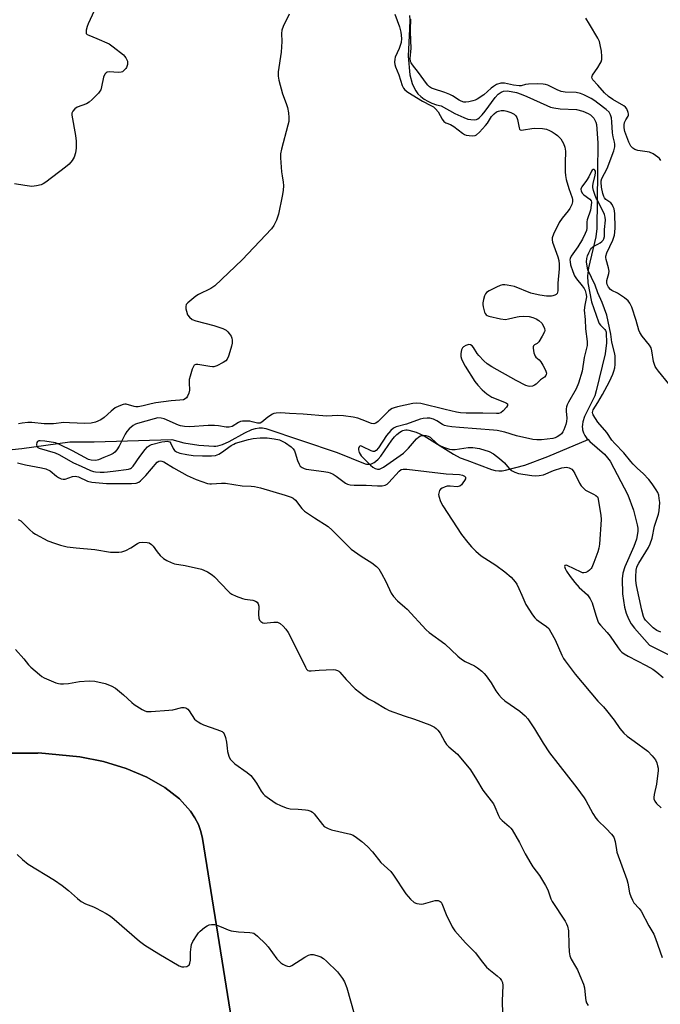
# Model space of a CAD drawing. Units: inches. Extents: x 1195768 to 1201768, y 525457 to 529457.
# Drawn here: x 1199790 to 1200023, y 527416 to 527773 of the extents above; entities that cross this region are included whole.
import ezdxf

# ---------------------------------------------------------------- set-up
doc = ezdxf.new("R2010")
doc.units = ezdxf.units.IN
doc.header["$MEASUREMENT"] = 0
for name, color, linetype in [('HYDRO-Single Line Stream', 4, 'Continuous'), ('NTRL-Farm Land', 3, 'Continuous'), ('NTRL-Trees', 3, 'Continuous'), ('Undefined', 1, 'Continuous')]:
    doc.layers.add(name, color=color, linetype=linetype)

msp = doc.modelspace()

# ---------------------------------------------------------------- linework, layer by layer
at = {"layer": 'HYDRO-Single Line Stream'}
for points in [[(1199931.7, 527774.71), (1199931.8, 527773.09), (1199931.75, 527769.85), (1199931.19, 527759.9), (1199931.85, 527753.23), (1199932.69, 527750.04), (1199933.28, 527748.66), (1199933.98, 527747.39), (1199934.8, 527746.29), (1199935.81, 527745.28), (1199937.01, 527744.37), (1199938.36, 527743.57), (1199939.87, 527742.89), (1199941.49, 527742.35), (1199943.17, 527741.97), (1199948.15, 527739.17), (1199951.41, 527737.65), (1199952.89, 527737.16), (1199953.98, 527736.92), (1199955.2, 527736.85), (1199956.05, 527737.01), (1199956.54, 527737.24), (1199957.05, 527737.6), (1199958.1, 527738.65), (1199959.19, 527740.02), (1199962.83, 527744.98), (1199963.92, 527746.16), (1199964.98, 527746.94), (1199965.86, 527747.24), (1199967.15, 527747.35), (1199968.61, 527747.19), (1199970.53, 527746.71), (1199972.23, 527746.13), (1199974.33, 527745.28), (1199981.58, 527742.01), (1199982.9, 527741.5), (1199984.02, 527741.18), (1199986.4, 527740.9), (1199992.25, 527740.63), (1199994.63, 527740.02), (1199996.58, 527739.17), (1199997.37, 527738.65), (1199998.03, 527738.08), (1199998.58, 527737.44), (1199999.01, 527736.75), (1199999.32, 527736), (1199999.5, 527735.18), (1200000.04, 527728.48), (1199999.96, 527717.83), (1199999.63, 527697.42), (1199999.33, 527694.48), (1199996.65, 527683.24), (1199996.31, 527680.35), (1199996.38, 527677.75), (1199997.7, 527670.9), (1200000.22, 527663.58), (1200000.37, 527663.27), (1200000.57, 527662.97), (1200000.99, 527662.46), (1200002.12, 527661.34), (1200002.57, 527660.81), (1200002.77, 527660.51), (1200002.92, 527660.21), (1200003.03, 527659.91), (1200003.08, 527659.6), (1200003.16, 527656), (1200002.7, 527652), (1199999.45, 527638.55), (1199998.9, 527636.73), (1199995.19, 527629.31), (1199994.58, 527627.34), (1199994.44, 527626.41), (1199994.4, 527625.51), (1199994.43, 527624.98), (1199994.52, 527624.44), (1199994.83, 527623.41), (1199995.35, 527622.38), (1199996.08, 527621.36), (1199996.51, 527620.9)], [(1199785.32, 527617.02), (1199791.18, 527617.66), (1199808.49, 527620.04), (1199817.36, 527620.11), (1199845.55, 527620.96), (1199849.91, 527619.78), (1199855.31, 527618.86), (1199860.73, 527618.54), (1199861.49, 527618.57), (1199862.27, 527618.67), (1199863.89, 527619.09), (1199866.38, 527620.17), (1199872.02, 527623.38), (1199874.52, 527624.54), (1199875.91, 527624.95), (1199877.22, 527625.15), (1199878.47, 527625.12), (1199879.07, 527625.03), (1199879.67, 527624.88), (1199905.54, 527616.18), (1199915.65, 527612.13), (1199916.12, 527612), (1199916.59, 527611.94), (1199917.06, 527611.95), (1199917.52, 527612.01), (1199917.99, 527612.15), (1199918.45, 527612.34), (1199918.91, 527612.61), (1199919.38, 527612.93), (1199920.33, 527613.8), (1199921.34, 527614.96), (1199925.34, 527620.65), (1199926.3, 527621.86), (1199927.18, 527622.8), (1199928.25, 527623.66), (1199928.78, 527623.96), (1199929.31, 527624.2), (1199929.83, 527624.35), (1199930.37, 527624.43), (1199930.9, 527624.43), (1199931.44, 527624.35), (1199934.15, 527623.55), (1199937, 527622.27), (1199947.66, 527615.64), (1199950.16, 527614.34), (1199952.5, 527613.4), (1199961.42, 527610.04), (1199962.82, 527609.74), (1199964.13, 527609.6), (1199965.37, 527609.61), (1199966.56, 527609.78), (1199973.55, 527611.67), (1199981.95, 527614.79), (1199996.51, 527620.9)], [(1199996.51, 527620.9), (1199997.16, 527620.18), (1200002.41, 527615.61), (1200003.6, 527614.34), (1200004.48, 527613.12), (1200010.96, 527600.83), (1200013.02, 527595.31), (1200014.35, 527590.01), (1200014.5, 527588.8), (1200014.49, 527587.54), (1200014.01, 527584.85), (1200013.05, 527582.15), (1200009.81, 527574.76), (1200009.15, 527572.48), (1200008.86, 527570.39), (1200008.93, 527564.97), (1200009.71, 527560.11), (1200010.35, 527557.93), (1200011.16, 527555.93), (1200012.14, 527554.12), (1200013.28, 527552.5), (1200018.76, 527546.34), (1200032.79, 527539.4)]]:
    msp.add_lwpolyline(points, dxfattribs=at)
at = {"layer": 'NTRL-Farm Land'}
msp.add_lwpolyline([(1199781.07, 527507.18), (1199796.88, 527507.26), (1199796.89, 527507.26), (1199797.13, 527507.27), (1199812.18, 527505.86), (1199820.69, 527504.16), (1199828.97, 527501.64), (1199836.49, 527498.47), (1199843, 527494.75), (1199848.27, 527490.65), (1199852.33, 527486.16), (1199853.89, 527483.79), (1199855.14, 527481.34), (1199856.07, 527478.82), (1199856.68, 527476.23), (1199867.73, 527406.89)], dxfattribs=at)
at = {"layer": 'NTRL-Trees'}
msp.add_polyline3d([(1199867.73, 527406.89, 0), (1199856.68, 527476.23, 0), (1199856.07, 527478.82, 0), (1199855.14, 527481.34, 0), (1199853.89, 527483.79, 0), (1199852.33, 527486.16, 0), (1199848.27, 527490.65, 0), (1199843, 527494.75, 0), (1199836.49, 527498.47, 0), (1199828.97, 527501.64, 0), (1199820.69, 527504.16, 0), (1199812.18, 527505.86, 0), (1199797.13, 527507.27, 0), (1199781.07, 527507.18, 0)], dxfattribs=at)
at = {"layer": 'Undefined'}
for points, elevation in [([(1199820.83, 527784.15), (1199815.16, 527771.71), (1199814.79, 527770.66), (1199814.46, 527769.32), (1199814.43, 527768.35), (1199814.5, 527768.16), (1199814.79, 527767.86), (1199815.41, 527767.54), (1199818.38, 527766.4), (1199822.75, 527764.38), (1199824.22, 527763.38), (1199827.99, 527760.4), (1199828.4, 527759.98), (1199828.86, 527759.31), (1199829.39, 527758.09), (1199829.47, 527757.55), (1199829.43, 527756.98), (1199829.1, 527755.88), (1199828.79, 527755.43), (1199828.22, 527754.82), (1199827.58, 527754.32), (1199827.1, 527754.09), (1199826.06, 527754), (1199822.95, 527754.24), (1199822.13, 527754.15), (1199821.67, 527753.95), (1199821.19, 527753.38), (1199820.77, 527752.35), (1199820.06, 527748.88), (1199819.74, 527747.78), (1199819.47, 527747.27), (1199818.95, 527746.57), (1199816.68, 527744.19), (1199815.57, 527743.22), (1199814.61, 527742.71), (1199811.2, 527741.47), (1199810.29, 527740.84), (1199809.57, 527740.05), (1199809.28, 527739.33), (1199809.29, 527738.5), (1199810.62, 527731.17), (1199810.77, 527729.17), (1199810.81, 527726.61), (1199810.56, 527724.94), (1199810.07, 527723.33), (1199809.33, 527722.07), (1199808.25, 527720.73), (1199806.97, 527719.64), (1199799.83, 527714.27), (1199798.86, 527713.61), (1199798.08, 527713.24), (1199796.41, 527712.87), (1199794.7, 527712.74), (1199792.19, 527713.02), (1199788.48, 527713.65)], 304), ([(1199888.11, 527775.13), (1199885.92, 527770.71), (1199885.42, 527769.38), (1199885.28, 527768.11), (1199885.44, 527765.23), (1199885.21, 527761.44), (1199884.1, 527754.22), (1199884.08, 527752.65), (1199884.33, 527751.24), (1199885.65, 527746.23), (1199886.97, 527742.81), (1199887.47, 527741.29), (1199887.88, 527739.43), (1199887.99, 527737.7), (1199887.91, 527736.25), (1199887.64, 527734.9), (1199885.28, 527726.25), (1199884.93, 527724.55), (1199884.93, 527723.08), (1199885.34, 527718.04), (1199885.52, 527716.57), (1199885.95, 527714.24), (1199886.02, 527713.07), (1199885.87, 527711.28), (1199885.59, 527709.22), (1199884.18, 527702.66), (1199883.89, 527701.54), (1199883.46, 527700.45), (1199882.51, 527698.6), (1199881.72, 527697.36), (1199871.08, 527686.11), (1199861.12, 527676.68), (1199859.69, 527675.73), (1199855.15, 527673.48), (1199854.2, 527672.9), (1199851.28, 527670.5), (1199850.78, 527669.87), (1199850.59, 527669.15), (1199850.64, 527668.35), (1199850.8, 527667.52), (1199851.26, 527666.19), (1199851.91, 527665.35), (1199852.94, 527664.51), (1199854.28, 527663.99), (1199860.75, 527662.25), (1199863.97, 527661.14), (1199865.21, 527660.53), (1199865.82, 527659.99), (1199866.36, 527659.36), (1199866.99, 527658.46), (1199867.3, 527657.72), (1199867.42, 527656.93), (1199867.42, 527655.85), (1199867.21, 527654.73), (1199866.62, 527652.77), (1199866.08, 527651.11), (1199865.61, 527650.09), (1199865.06, 527649.5), (1199864.13, 527648.89), (1199861.84, 527647.69), (1199860.8, 527647.35), (1199860.23, 527647.32), (1199859.37, 527647.4), (1199854.99, 527648.17), (1199854.2, 527648.16), (1199853.66, 527647.85), (1199853.26, 527647.18), (1199852.96, 527646.39), (1199852.14, 527643.85), (1199851.86, 527642.71), (1199851.77, 527641.54), (1199851.89, 527638.84), (1199851.73, 527637.7), (1199851.26, 527636.67), (1199850.79, 527636), (1199850.4, 527635.65), (1199849.7, 527635.36), (1199848.38, 527635.16), (1199845.33, 527634.93), (1199839.78, 527634.21), (1199838.05, 527633.87), (1199835.15, 527633.11), (1199833.26, 527632.8), (1199832.46, 527632.78), (1199831.92, 527632.85), (1199829.01, 527633.79), (1199828.48, 527633.8), (1199827.93, 527633.69), (1199826.3, 527633.07), (1199825.03, 527632.38), (1199823.51, 527631.2), (1199820.95, 527628.93), (1199819.72, 527628.07), (1199817.89, 527627.25), (1199816.25, 527626.82), (1199813.99, 527626.69), (1199808.44, 527627.02), (1199806.39, 527627.07), (1199802.59, 527626.65), (1199801.18, 527626.59), (1199799.2, 527626.66), (1199794.81, 527627.12), (1199793.34, 527627.08), (1199791.28, 527626.9), (1199789.86, 527626.6)], 302), ([(1199926.36, 527775.19), (1199928.05, 527770.54), (1199928.6, 527768.68), (1199928.84, 527766.36), (1199928.74, 527764.93), (1199927.97, 527762.73), (1199926.51, 527759.61), (1199926.35, 527758.81), (1199926.33, 527757.72), (1199926.42, 527756.9), (1199926.63, 527756.06), (1199927.82, 527753.17), (1199929.06, 527749.35), (1199929.55, 527748.33), (1199930.05, 527747.72), (1199931.11, 527746.93), (1199936.4, 527743.67), (1199939.5, 527742.06), (1199940.39, 527741.52), (1199941.2, 527740.8), (1199942.1, 527739.73), (1199943.56, 527737.08), (1199944.23, 527736.26), (1199944.91, 527735.82), (1199946.59, 527735.11), (1199947.78, 527734.46), (1199951.01, 527731.99), (1199951.73, 527731.54), (1199952.24, 527731.33), (1199953.34, 527731.12), (1199954.74, 527731.07), (1199955.52, 527731.22), (1199956, 527731.48), (1199957.08, 527732.43), (1199959.33, 527734.79), (1199960.01, 527735.71), (1199961.47, 527738.07), (1199962.41, 527739.06), (1199963.28, 527739.72), (1199963.99, 527740.06), (1199964.97, 527740.26), (1199966.01, 527740.26), (1199967.08, 527740.03), (1199968.44, 527739.5), (1199969.72, 527738.86), (1199970.34, 527738.35), (1199970.71, 527737.69), (1199970.95, 527736.92), (1199971.45, 527733.95), (1199971.61, 527733.53), (1199971.91, 527733.27), (1199972.33, 527733.17), (1199973.1, 527733.18), (1199976.08, 527733.75), (1199977.2, 527733.84), (1199980.02, 527733.76), (1199981.4, 527733.49), (1199982.48, 527733.04), (1199983.52, 527732.46), (1199984.54, 527731.82), (1199985.44, 527731.13), (1199986.6, 527729.94), (1199987.58, 527728.27), (1199988.12, 527726.89), (1199988.37, 527725.52), (1199988.16, 527721.32), (1199988.17, 527718.04), (1199988.3, 527716.66), (1199988.61, 527715.28), (1199989.56, 527711.91), (1199990.75, 527708.54), (1199990.86, 527708.01), (1199990.88, 527707.17), (1199990.65, 527706.13), (1199989.91, 527704.72), (1199989.24, 527703.82), (1199987.08, 527701.26), (1199986.04, 527699.62), (1199983.92, 527695.36), (1199983.47, 527694.08), (1199983.45, 527693.33), (1199983.64, 527692.52), (1199985.58, 527687.15), (1199985.85, 527685.87), (1199986.03, 527684.48), (1199986.04, 527682.79), (1199985.54, 527677.6), (1199985.51, 527674.88), (1199985.44, 527674.35), (1199985.25, 527673.88), (1199984.93, 527673.55), (1199984.5, 527673.3), (1199983.76, 527673.04), (1199983.21, 527672.95), (1199981.44, 527672.97), (1199978.95, 527673.25), (1199977.31, 527673.59), (1199975.69, 527674.04), (1199969.78, 527676.42), (1199967.2, 527676.92), (1199966.34, 527677.02), (1199965.5, 527677), (1199964.67, 527676.77), (1199963.3, 527676.17), (1199960.6, 527674.86), (1199959.65, 527674.24), (1199959.3, 527673.82), (1199958.94, 527673.07), (1199958.52, 527671.67), (1199958.31, 527670.52), (1199958.3, 527669.94), (1199958.41, 527669.06), (1199958.95, 527667.08), (1199959.2, 527666.58), (1199959.52, 527666.19), (1199959.94, 527665.89), (1199960.46, 527665.68), (1199964.76, 527664.72), (1199966.49, 527664.51), (1199967.64, 527664.67), (1199970.74, 527665.45), (1199971.53, 527665.59), (1199973.22, 527665.62), (1199975.19, 527665.5), (1199976.49, 527665.21), (1199977.73, 527664.69), (1199978.65, 527664.11), (1199979.67, 527663.16), (1199980.27, 527662.24), (1199980.68, 527661.24), (1199980.79, 527660.49), (1199980.68, 527659.96), (1199979.89, 527658.4), (1199978.59, 527656.41), (1199978.01, 527655.81), (1199977.07, 527655.22), (1199976.76, 527654.92), (1199976.63, 527654.51), (1199976.61, 527654.03), (1199976.87, 527652.41), (1199977.31, 527651.14), (1199977.6, 527650.75), (1199978.78, 527649.79), (1199979.34, 527649.16), (1199980.11, 527647.91), (1199981.07, 527646.09), (1199981.37, 527645.05), (1199981.31, 527644.57), (1199981.14, 527644.12), (1199980.69, 527643.59), (1199979.3, 527642.52), (1199977.73, 527641.04), (1199977.09, 527640.59), (1199976.34, 527640.33), (1199975.26, 527640.22), (1199974.72, 527640.26), (1199973.88, 527640.52), (1199970.41, 527642.29), (1199961.65, 527647.3), (1199959.95, 527648.35), (1199958.65, 527649.5), (1199956.84, 527651.43), (1199956.31, 527652.11), (1199954.95, 527654.29), (1199954.46, 527654.92), (1199953.88, 527655.32), (1199953.2, 527655.35), (1199952.21, 527655.02), (1199951.29, 527654.49), (1199950.94, 527654.13), (1199950.62, 527653.44), (1199950.38, 527652.11), (1199950.39, 527651.03), (1199950.62, 527650.19), (1199951.08, 527649.12), (1199951.95, 527647.55), (1199955.43, 527641.98), (1199956.5, 527640.65), (1199958.03, 527638.99), (1199959.78, 527637.56), (1199961.65, 527636.3), (1199966.19, 527634.5), (1199966.9, 527634.13), (1199967.23, 527633.84), (1199967.31, 527633.67), (1199967.26, 527633.3), (1199966.87, 527632.66), (1199965.73, 527631.34), (1199964.83, 527630.65), (1199964.07, 527630.43), (1199963.24, 527630.36), (1199958.37, 527630.53), (1199952.23, 527630.51), (1199950.17, 527630.63), (1199948.72, 527630.88), (1199944.68, 527631.8), (1199935.86, 527633.99), (1199934.39, 527634.15), (1199932.93, 527633.95), (1199927.36, 527632.78), (1199926.21, 527632.48), (1199925.48, 527632.18), (1199924.83, 527631.79), (1199924.15, 527631.23), (1199920.32, 527627.43), (1199919.47, 527626.82), (1199918.82, 527626.61), (1199917.97, 527626.72), (1199914.62, 527628.07), (1199912.98, 527628.64), (1199911.27, 527629), (1199907.8, 527629.55), (1199905.57, 527629.66), (1199901.78, 527629.46), (1199893.18, 527630.15), (1199888.15, 527630.35), (1199885.08, 527630.62), (1199883.38, 527630.51), (1199882.56, 527630.33), (1199882.03, 527630.13), (1199880.31, 527629.04), (1199878.12, 527627.21), (1199877.54, 527626.89), (1199877.1, 527626.81), (1199876.58, 527626.87), (1199874.65, 527627.41), (1199873.78, 527627.55), (1199872.31, 527627.65), (1199871.19, 527627.59), (1199870.47, 527627.42), (1199869.76, 527627.14), (1199867.41, 527625.61), (1199866.33, 527625.37), (1199865.2, 527625.42), (1199862.41, 527625.92), (1199861, 527626.04), (1199858.74, 527626), (1199852.08, 527625.55), (1199850.09, 527625.65), (1199848.72, 527625.89), (1199847.9, 527626.14), (1199842.8, 527628.47), (1199841.69, 527628.73), (1199840.43, 527628.74), (1199839.08, 527628.45), (1199833.02, 527626.75), (1199832.35, 527626.49), (1199831.5, 527626), (1199830.01, 527624.83), (1199829.2, 527623.9), (1199828.63, 527622.92), (1199826.44, 527618.58), (1199825.55, 527617.14), (1199824.84, 527616.32), (1199824.21, 527615.85), (1199823.29, 527615.34), (1199820.88, 527614.47), (1199818.97, 527613.61), (1199817.93, 527613.36), (1199816.32, 527613.43), (1199815.26, 527613.75), (1199809.52, 527616.79), (1199804.8, 527619.14), (1199803.29, 527619.75), (1199799.52, 527620.39), (1199797.81, 527620.5), (1199797.28, 527620.4), (1199796.85, 527620.17), (1199796.59, 527619.8), (1199796.44, 527619.11), (1199796.6, 527618.44), (1199796.93, 527618.09), (1199797.38, 527617.83), (1199803.22, 527616.09), (1199804.52, 527615.45), (1199809.83, 527612.46), (1199812.6, 527611.32), (1199816.07, 527609.75), (1199817.06, 527609.4), (1199817.88, 527609.24), (1199819.57, 527609.08), (1199820.94, 527609.05), (1199822.22, 527609.16), (1199825.26, 527609.64), (1199828.99, 527610.03), (1199829.83, 527610.19), (1199830.5, 527610.44), (1199830.92, 527610.7), (1199831.51, 527611.28), (1199833.87, 527614.8), (1199835.8, 527617.28), (1199836.74, 527618.32), (1199837.39, 527618.78), (1199838.19, 527619.11), (1199841.9, 527620.08), (1199843.01, 527620.26), (1199843.83, 527620.29), (1199844.33, 527620.24), (1199844.76, 527620.06), (1199845.21, 527619.51), (1199845.96, 527617.74), (1199846.46, 527616.98), (1199847.19, 527616.42), (1199848.44, 527615.94), (1199850.96, 527615.48), (1199853.23, 527615.2), (1199856.71, 527614.99), (1199859.94, 527615.02), (1199861.38, 527615.17), (1199862.53, 527615.6), (1199863.5, 527616.21), (1199867.02, 527618.78), (1199867.96, 527619.3), (1199868.65, 527619.58), (1199873.33, 527620.93), (1199874.99, 527621.28), (1199877.52, 527621.59), (1199880.16, 527621.51), (1199882.68, 527621.23), (1199884.54, 527620.79), (1199885.56, 527620.35), (1199886.79, 527619.69), (1199888.81, 527618.27), (1199889.56, 527617.52), (1199889.99, 527616.86), (1199890.29, 527616.08), (1199891.13, 527613.32), (1199891.66, 527611.97), (1199892.12, 527611.28), (1199892.74, 527610.82), (1199893.47, 527610.48), (1199894.28, 527610.24), (1199900.7, 527609.33), (1199902.16, 527609.05), (1199902.98, 527608.81), (1199903.99, 527608.36), (1199905.18, 527607.63), (1199908.52, 527605.15), (1199909.24, 527604.79), (1199910.25, 527604.5), (1199911.62, 527604.35), (1199916.06, 527604.41), (1199920.13, 527604.19), (1199921.86, 527604.2), (1199922.94, 527604.36), (1199923.65, 527604.74), (1199924.27, 527605.31), (1199927.96, 527609.48), (1199928.74, 527610.03), (1199929.39, 527610.2), (1199930.82, 527610.15), (1199945.03, 527608.48), (1199949.9, 527608.29), (1199951, 527608.01), (1199951.68, 527607.63), (1199951.99, 527607.31), (1199952.07, 527607.13), (1199952.04, 527606.74), (1199951.71, 527606.09), (1199951.07, 527605.19), (1199950.53, 527604.55), (1199949.94, 527604.04), (1199949.48, 527603.86), (1199948.98, 527603.81), (1199946.54, 527604.04), (1199945.42, 527603.98), (1199944.63, 527603.75), (1199943.63, 527603.31), (1199942.98, 527602.88), (1199942.66, 527602.49), (1199942.32, 527601.5), (1199942.28, 527600.97), (1199942.36, 527600.4), (1199943.02, 527598.41), (1199943.8, 527596.87), (1199950.61, 527586.55), (1199952.88, 527583.55), (1199954.17, 527581.99), (1199955.82, 527580.44), (1199957.77, 527578.79), (1199963.03, 527575.39), (1199966.31, 527572.95), (1199968.55, 527570.97), (1199970.02, 527569.39), (1199970.64, 527568.47), (1199971.43, 527566.88), (1199972.53, 527564.45), (1199973.9, 527561.08), (1199976.29, 527557.4), (1199977.17, 527556.24), (1199977.78, 527555.63), (1199979.43, 527554.41), (1199981.41, 527553.15), (1199982.27, 527552.35), (1199983.05, 527551.14), (1199984.6, 527548.31), (1199986.99, 527542.78), (1199987.63, 527541.49), (1199988.13, 527540.7), (1199991.82, 527535.82), (1200000, 527526.08)], 300), ([(1200000, 527742.95), (1199998.93, 527743.75), (1199997.67, 527744.55), (1199995, 527745.92), (1199993.72, 527746.46), (1199992.22, 527746.82), (1199988.19, 527746.95), (1199986.74, 527747.12), (1199985.3, 527747.68), (1199981.93, 527749.47), (1199981.09, 527749.7), (1199980.21, 527749.82), (1199978.14, 527749.93), (1199974.95, 527749.81), (1199973.82, 527749.66), (1199972.26, 527749.23), (1199971.47, 527749.16), (1199969.44, 527749.43), (1199966.14, 527750.16), (1199965.35, 527750.21), (1199964.82, 527750.14), (1199963.27, 527749.62), (1199962.14, 527749), (1199961.31, 527748.35), (1199958.68, 527745.98), (1199956.26, 527744.35), (1199955.49, 527743.99), (1199954.68, 527743.74), (1199953.31, 527743.41), (1199952.21, 527743.26), (1199951.44, 527743.31), (1199950.48, 527743.6), (1199949.75, 527743.96), (1199947.36, 527745.56), (1199946.36, 527746.1), (1199944.54, 527746.81), (1199940.47, 527748.09), (1199939.76, 527748.4), (1199939.03, 527748.87), (1199938.36, 527749.43), (1199937.86, 527750.01), (1199934.94, 527754.05), (1199932.76, 527756.78), (1199932.31, 527757.5), (1199932.11, 527757.98), (1199931.95, 527759.26), (1199932.29, 527762.74), (1199932.06, 527768.73), (1199932.09, 527770.47), (1199932.23, 527772.49), (1199932.19, 527773.33)], 300), ([(1200000, 527766.46), (1199997.03, 527771.57), (1199995.64, 527773.68)], 302), ([(1200000, 527755.88), (1200000.92, 527757.29), (1200001.24, 527757.94), (1200001.44, 527758.78), (1200001.53, 527759.85), (1200001.4, 527761.77), (1200000.93, 527764.07), (1200000.59, 527765.24), (1200000, 527766.46)], 302), ([(1200000, 527749.45), (1199998.22, 527751.42), (1199998.02, 527751.8), (1199997.92, 527752.31), (1199997.97, 527752.7), (1199998.15, 527753.09), (1200000, 527755.88)], 302), ([(1200022.94, 527722.09), (1200022.43, 527722.79), (1200021.78, 527723.36), (1200020.05, 527724.48), (1200018.74, 527725.11), (1200017.92, 527725.29), (1200015.37, 527725.58), (1200014.52, 527725.75), (1200013.42, 527726.14), (1200012.7, 527726.57), (1200012.01, 527727.37), (1200011.25, 527728.81), (1200009.89, 527732.59), (1200009.58, 527733.98), (1200009.55, 527735.08), (1200009.73, 527735.86), (1200010.17, 527736.85), (1200011, 527738.15), (1200011.17, 527738.59), (1200011.19, 527739.07), (1200011.09, 527739.57), (1200010.58, 527740.81), (1200010.09, 527741.44), (1200009.42, 527741.95), (1200005.44, 527744.24), (1200003.85, 527745.33), (1200002.49, 527746.63), (1200000, 527749.45)], 302), ([(1200025.76, 527641.14), (1200022.01, 527645.72), (1200021.29, 527646.66), (1200020.85, 527647.4), (1200020.19, 527649.22), (1200019.63, 527653.05), (1200019.33, 527654.16), (1200018.73, 527655.15), (1200016.14, 527658.36), (1200015.23, 527659.76), (1200014.95, 527660.54), (1200013.99, 527664.08), (1200012.35, 527668.91), (1200011.68, 527670.37), (1200011.05, 527671.21), (1200009.72, 527672.27), (1200007.15, 527673.98), (1200005.14, 527675), (1200004.58, 527675.38), (1200003.93, 527676.14), (1200003.46, 527677.13), (1200003.33, 527677.81), (1200003.36, 527678.62), (1200004.08, 527681.17), (1200004.15, 527682), (1200003.95, 527683.14), (1200003.08, 527686.16), (1200002.96, 527686.93), (1200002.97, 527687.44), (1200003.33, 527688.68), (1200005.47, 527693.25), (1200006.09, 527695.06), (1200006.24, 527696.11), (1200006.33, 527697.68), (1200006.15, 527702.86), (1200005.93, 527704.56), (1200005.66, 527705.37), (1200005.28, 527706.11), (1200004.74, 527706.74), (1200002.95, 527708.02), (1200002.47, 527708.59), (1200002.23, 527709.08), (1200001.9, 527710.16), (1200001.39, 527712.41), (1200001.21, 527714.2), (1200001.27, 527714.73), (1200001.52, 527715.54), (1200003.4, 527719.18), (1200005.81, 527725.66), (1200006.21, 527727.03), (1200006.26, 527728.06), (1200006.14, 527728.82), (1200005.65, 527730.68), (1200005.36, 527732.13), (1200005.17, 527736.19), (1200004.96, 527737.59), (1200004.68, 527738.65), (1200004.09, 527739.61), (1200003.06, 527740.66), (1200000, 527742.95)], 300), ([(1200000, 527707.52), (1199999.49, 527708.45), (1199998.92, 527709.84), (1199998.44, 527711.26), (1199998.19, 527712.38), (1199998.17, 527712.93), (1199998.3, 527713.77), (1199999.11, 527716.83), (1199999.24, 527717.58), (1199999.17, 527718.19), (1199998.97, 527718.55), (1199998.65, 527718.81), (1199998.3, 527718.87), (1199998, 527718.66), (1199997.73, 527718.29), (1199996.73, 527716.24), (1199995.89, 527714.81), (1199994.23, 527712.6), (1199994, 527712.14), (1199993.92, 527711.71), (1199994.04, 527711), (1199994.51, 527710.18), (1199995.01, 527709.7), (1199997.14, 527708.11), (1199997.57, 527707.5), (1199997.7, 527707.01), (1199997.68, 527705.89), (1199997.37, 527704.15), (1199996.16, 527700.65), (1199996.06, 527699.84), (1199996, 527697.6), (1199995.89, 527696.76), (1199995.5, 527695.67), (1199994.42, 527693.58), (1199992.76, 527690.84), (1199990.4, 527687.38), (1199990.03, 527686.6), (1199989.92, 527686.06), (1199989.96, 527685.33), (1199990.18, 527684.33), (1199991, 527681.88), (1199991.62, 527680.29), (1199992.27, 527679.22), (1199994.34, 527676.66), (1199995.03, 527675.7), (1199995.4, 527674.92), (1199995.77, 527673.52), (1199995.88, 527672.67), (1199995.85, 527672.11), (1199995.28, 527669.68), (1199995.13, 527667.8), (1199995.48, 527664.41), (1199995.61, 527661.08), (1199996.13, 527656.48), (1199996.14, 527655.03), (1199995.06, 527650.64), (1199994.35, 527645.71), (1199992.99, 527641.34), (1199992.16, 527639.27), (1199989.39, 527634.49), (1199988.92, 527633.56), (1199988.65, 527632.84), (1199988.52, 527632.02), (1199988.5, 527631.19), (1199988.8, 527628.71), (1199988.72, 527627.48), (1199988.41, 527626.38), (1199987.7, 527624.47), (1199987.34, 527623.7), (1199986.87, 527623.02), (1199986.26, 527622.48), (1199985.33, 527621.88), (1199984.58, 527621.55), (1199983.75, 527621.35), (1199979.59, 527620.81), (1199977.89, 527620.81), (1199976.48, 527620.91), (1199970.58, 527622.22), (1199966.27, 527623.59), (1199963.53, 527624.22), (1199962.14, 527624.38), (1199949.82, 527625.25), (1199947.14, 527625.53), (1199945.52, 527625.8), (1199944.42, 527626.06), (1199943.64, 527626.36), (1199941.67, 527627.72), (1199940.47, 527628.33), (1199939.16, 527628.68), (1199938.08, 527628.7), (1199936.71, 527628.53), (1199935.62, 527628.28), (1199930.68, 527626.54), (1199926.87, 527625.48), (1199925.93, 527625.02), (1199924.9, 527624.15), (1199923.44, 527622.44), (1199920.5, 527617.94), (1199919.59, 527617), (1199918.99, 527616.63), (1199918.54, 527616.57), (1199917.78, 527616.79), (1199914.86, 527618.34), (1199914.06, 527618.61), (1199913.75, 527618.55), (1199913.47, 527618.3), (1199913.22, 527617.71), (1199913.18, 527617.25), (1199913.47, 527616.24), (1199914.22, 527615.03), (1199917.53, 527611.6), (1199918.41, 527610.88), (1199919.27, 527610.39), (1199920.09, 527610.15), (1199920.82, 527610.19), (1199921.57, 527610.5), (1199922.29, 527610.95), (1199929.52, 527616.01), (1199931.31, 527617.79), (1199934.32, 527621.17), (1199935.13, 527621.88), (1199935.77, 527622.23), (1199936.22, 527622.38), (1199936.78, 527622.44), (1199937.65, 527622.37), (1199938.48, 527622.13), (1199939.17, 527621.74), (1199941.57, 527619.59), (1199942.5, 527618.92), (1199944.07, 527618.2), (1199946.23, 527617.42), (1199947.03, 527617.28), (1199948.33, 527617.29), (1199953, 527618), (1199954.68, 527618.08), (1199957.17, 527617.72), (1199960.61, 527616.58), (1199962.14, 527615.76), (1199964.42, 527614.1), (1199966.15, 527612.45), (1199967.93, 527610.47), (1199968.78, 527609.74), (1199969.97, 527609.06), (1199971.29, 527608.66), (1199976.08, 527607.91), (1199977.57, 527607.81), (1199978.75, 527607.83), (1199980.28, 527608.18), (1199983.95, 527609.72), (1199986.94, 527610.64), (1199987.77, 527610.82), (1199988.53, 527610.88), (1199989.2, 527610.81), (1199989.65, 527610.67), (1199990.56, 527610.15), (1199991.1, 527609.55), (1199991.67, 527608.57), (1199993.36, 527605.12), (1199994.01, 527604.2), (1199994.93, 527603.15), (1199995.54, 527602.59), (1199996.02, 527602.28), (1199998.43, 527601.14), (1199999.3, 527600.64), (1199999.89, 527600.13), (1200000, 527599.86)], 298), ([(1200000, 527691.8), (1200000.93, 527692.28), (1200001.52, 527692.69), (1200002, 527693.18), (1200002.26, 527693.68), (1200002.41, 527694.61), (1200002.47, 527697.11), (1200002.8, 527700.53), (1200002.73, 527701.59), (1200002.44, 527702.58), (1200000, 527707.52)], 298), ([(1200000, 527674.15), (1199999.07, 527676.87), (1199996.45, 527682.48), (1199996.14, 527683.79), (1199995.97, 527685.41), (1199996.06, 527686.52), (1199996.33, 527687.58), (1199996.74, 527688.62), (1199997.41, 527689.86), (1199997.73, 527690.32), (1199998.22, 527690.78), (1199999.12, 527691.35), (1200000, 527691.8)], 298), ([(1200000, 527634.32), (1200001.79, 527637.29), (1200004.27, 527641.99), (1200005.5, 527644.67), (1200005.88, 527645.71), (1200006.19, 527646.99), (1200006.31, 527648.08), (1200006.35, 527649.77), (1200006.31, 527651.17), (1200006.2, 527652), (1200005.16, 527656.26), (1200004.71, 527659.13), (1200003.26, 527665.99), (1200001.61, 527670.6), (1200000, 527674.15)], 298), ([(1200000, 527627.25), (1199998.39, 527629.83), (1199998.21, 527630.25), (1199998.15, 527630.68), (1199998.23, 527631.27), (1199998.4, 527631.71), (1200000, 527634.32)], 298), ([(1200022.89, 527551.02), (1200021.45, 527551.74), (1200020.12, 527552.65), (1200018.88, 527553.82), (1200017.34, 527555.49), (1200016.86, 527556.18), (1200016.62, 527556.71), (1200015.96, 527559), (1200014.12, 527568.05), (1200013.86, 527569.77), (1200013.78, 527571.19), (1200013.98, 527573.54), (1200014.17, 527574.6), (1200014.39, 527575.25), (1200014.87, 527576.14), (1200018.39, 527581.74), (1200019.06, 527583.14), (1200019.73, 527585.11), (1200020.62, 527589.49), (1200021.99, 527593.91), (1200022.26, 527595.03), (1200022.47, 527598.12), (1200022.34, 527599.59), (1200022.12, 527600.74), (1200021.77, 527601.67), (1200021.21, 527602.64), (1200019.71, 527604.82), (1200018.49, 527606.43), (1200016.49, 527608.59), (1200014.42, 527610.43), (1200012.81, 527612.03), (1200011.95, 527613), (1200009.51, 527616.16), (1200006.15, 527619.5), (1200005.15, 527620.73), (1200003.29, 527623.45), (1200000, 527627.25)], 298), ([(1199789.53, 527612.52), (1199792.47, 527611.8), (1199798.29, 527610.64), (1199799.79, 527610.25), (1199801.38, 527609.53), (1199803.67, 527607.68), (1199804.38, 527607.21), (1199805.37, 527606.72), (1199806.12, 527606.5), (1199806.88, 527606.55), (1199809.45, 527607.55), (1199810.46, 527607.67), (1199811.66, 527607.35), (1199814.91, 527605.86), (1199816.47, 527605.53), (1199821.88, 527605.04), (1199830.89, 527604.97), (1199832.63, 527605.12), (1199833.54, 527605.49), (1199834.2, 527605.94), (1199836.06, 527607.87), (1199840.19, 527612.69), (1199840.8, 527613.13), (1199841.47, 527613.23), (1199841.92, 527613.12), (1199842.6, 527612.79), (1199846.14, 527610.66), (1199851.12, 527607.92), (1199854.38, 527606.48), (1199858.49, 527605.04), (1199859.33, 527604.86), (1199859.89, 527604.83), (1199863.59, 527605.1), (1199864.99, 527605.1), (1199871.07, 527604.1), (1199874.36, 527604.06), (1199875.47, 527603.96), (1199877.69, 527603.4), (1199886.61, 527600.81), (1199888.81, 527600.04), (1199889.53, 527599.62), (1199890.35, 527598.92), (1199892.68, 527595.94), (1199893.7, 527594.93), (1199897.28, 527592.49), (1199902.22, 527589.36), (1199903.71, 527588.01), (1199910.58, 527581.23), (1199914.14, 527578.59), (1199918.07, 527576.19), (1199919.81, 527574.84), (1199920.55, 527574.04), (1199921.62, 527572.32), (1199923.15, 527569.5), (1199925.13, 527565.27), (1199925.88, 527564.06), (1199927.36, 527562.41), (1199930, 527560.19), (1199930.84, 527559.39), (1199937.78, 527551.87), (1199938.87, 527550.92), (1199944.49, 527546.83), (1199949.22, 527542.36), (1199950.54, 527541.28), (1199951.95, 527540.39), (1199955.27, 527538.92), (1199956.42, 527538.15), (1199957.99, 527536.9), (1199958.82, 527536.09), (1199959.53, 527535.22), (1199961.3, 527532.66), (1199963.04, 527529.8), (1199964.11, 527528.4), (1199965.07, 527527.3), (1199966.35, 527526.21), (1199971.75, 527522.43), (1199973.7, 527520.75), (1199974.59, 527519.61), (1199977.04, 527515.97), (1199980.23, 527510.85), (1199982.53, 527507.36), (1199985.49, 527503.43), (1199992.37, 527494.67), (1199995.12, 527490.98), (1199995.72, 527489.99), (1199998.21, 527485.37), (1199999.33, 527483.59), (1200000, 527482.73)], 302), ([(1200000, 527599.86), (1200001.1, 527593.55), (1200001.23, 527591.88), (1200000.59, 527582.98), (1200000.35, 527581.5), (1200000, 527580.23)], 298), ([(1199789.85, 527591.93), (1199790.77, 527591.41), (1199793.98, 527588.15), (1199795.11, 527587.22), (1199796.1, 527586.58), (1199800.56, 527584.24), (1199802.99, 527583.3), (1199805.16, 527582.6), (1199807.51, 527582.04), (1199810.78, 527581.6), (1199817.65, 527581.01), (1199823.23, 527580.14), (1199826.33, 527580.04), (1199827.43, 527580.17), (1199828.8, 527580.69), (1199830.65, 527581.67), (1199833.1, 527583.27), (1199833.86, 527583.62), (1199834.92, 527583.75), (1199836.55, 527583.64), (1199837.31, 527583.42), (1199838.19, 527582.82), (1199838.76, 527582.22), (1199840.16, 527580.19), (1199841.27, 527578.9), (1199842.48, 527577.74), (1199843.68, 527577.02), (1199845.24, 527576.33), (1199846.54, 527575.9), (1199850.41, 527575.31), (1199856.29, 527573.97), (1199857.18, 527573.62), (1199858.44, 527572.94), (1199860.15, 527571.89), (1199861.06, 527571.2), (1199865.98, 527565.91), (1199866.59, 527565.33), (1199867.28, 527564.83), (1199868.9, 527564.08), (1199871.15, 527563.26), (1199872.01, 527563.07), (1199874.86, 527562.74), (1199875.89, 527562.38), (1199876.52, 527561.97), (1199876.9, 527561.33), (1199877.04, 527560.51), (1199876.97, 527557.52), (1199877.06, 527556.15), (1199877.3, 527555.44), (1199877.83, 527554.89), (1199878.53, 527554.52), (1199879.3, 527554.39), (1199880.1, 527554.43), (1199882.48, 527554.76), (1199883.86, 527554.67), (1199884.37, 527554.51), (1199884.85, 527554.23), (1199885.93, 527553.29), (1199886.92, 527552.21), (1199887.7, 527550.99), (1199890.79, 527545.02), (1199893.95, 527538.39), (1199894.35, 527537.71), (1199894.86, 527537.21), (1199895.3, 527537.05), (1199896.1, 527537.01), (1199898.99, 527537.31), (1199904.03, 527537.49), (1199904.89, 527537.44), (1199905.67, 527537.23), (1199906.11, 527536.97), (1199906.51, 527536.6), (1199908.8, 527533.97), (1199912, 527530.59), (1199915.17, 527528.07), (1199916.83, 527526.92), (1199919.07, 527525.79), (1199923.02, 527523.39), (1199924.3, 527522.71), (1199929.74, 527520.74), (1199933.49, 527519.51), (1199939.06, 527517.42), (1199940.76, 527516.58), (1199941.4, 527516.14), (1199941.97, 527515.6), (1199942.82, 527514.44), (1199944.54, 527511.36), (1199945.19, 527510.4), (1199946.01, 527509.56), (1199949.12, 527506.8), (1199953.85, 527501.1), (1199956.04, 527497.66), (1199958.35, 527493.77), (1199962.16, 527488.78), (1199962.69, 527487.73), (1199964.03, 527484.55), (1199964.53, 527483.63), (1199965.29, 527482.81), (1199967.88, 527480.64), (1199968.43, 527480.06), (1199968.94, 527479.35), (1199971.59, 527474.79), (1199973.72, 527470.7), (1199975.7, 527467.17), (1199976.52, 527465.96), (1199978.88, 527462.89), (1199981.1, 527459.24), (1199981.85, 527457.7), (1199983, 527454.42), (1199983.47, 527453.36), (1199988.16, 527446.24), (1199988.71, 527445.26), (1199989.02, 527444.47), (1199989.4, 527442.8), (1199989.49, 527437.74), (1199989.67, 527435.15), (1199989.87, 527433.74), (1199990.41, 527432.45), (1199991.98, 527429.84), (1199992.61, 527428.64), (1199993.54, 527426.6), (1199994.82, 527423.41), (1199995.21, 527422.05), (1199995.56, 527418.35), (1199995.72, 527417.47), (1199995.97, 527416.63), (1199996.48, 527415.7)], 304), ([(1200000, 527580.23), (1199998.64, 527576.3), (1199997.85, 527574.57), (1199997.56, 527574.13), (1199997.01, 527573.55), (1199996.39, 527573.06), (1199995.71, 527572.68), (1199995, 527572.55), (1199994.49, 527572.61), (1199993.94, 527572.79), (1199988.93, 527575.23), (1199988.5, 527575.33), (1199988.16, 527575.3), (1199988.04, 527575.22), (1199987.96, 527574.94), (1199988.17, 527574.11), (1199988.68, 527573.16), (1199989.95, 527571.3), (1199991.69, 527569.03), (1199993.21, 527567.32), (1199996.26, 527564.57), (1199997.28, 527563.22), (1199997.68, 527562.49), (1199998, 527561.66), (1199999.27, 527557.25), (1200000, 527555.11)], 298), ([(1200000, 527555.11), (1200000.34, 527554.46), (1200000.95, 527553.62), (1200003.4, 527551), (1200004.55, 527549.64), (1200007.38, 527545.37), (1200008.09, 527544.45), (1200008.7, 527543.85), (1200009.61, 527543.21), (1200011.08, 527542.36), (1200017.6, 527539.02), (1200020, 527537.65), (1200021.4, 527536.63), (1200023.71, 527534.64)], 298), ([(1199788.79, 527544.83), (1199791.83, 527541.47), (1199793.6, 527539.19), (1199794.36, 527538.33), (1199797.49, 527535.69), (1199798.42, 527535), (1199799.17, 527534.57), (1199803.4, 527532.74), (1199804.39, 527532.44), (1199805.12, 527532.33), (1199806.27, 527532.31), (1199808, 527532.41), (1199812.05, 527533.16), (1199815.58, 527533.41), (1199817.59, 527533.26), (1199821.31, 527532.46), (1199823.51, 527531.58), (1199825.07, 527530.74), (1199828.01, 527528.37), (1199831.02, 527525.62), (1199831.91, 527524.9), (1199834.72, 527523), (1199835.45, 527522.64), (1199836.4, 527522.36), (1199837.22, 527522.28), (1199838.08, 527522.3), (1199844.48, 527522.79), (1199845.92, 527522.97), (1199849.19, 527523.73), (1199849.95, 527523.74), (1199850.66, 527523.61), (1199851.31, 527523.19), (1199851.87, 527522.55), (1199853.78, 527519.59), (1199854.37, 527519.01), (1199855.05, 527518.52), (1199856.01, 527517.95), (1199857.02, 527517.46), (1199861.89, 527515.82), (1199863.74, 527515.03), (1199864.16, 527514.69), (1199864.47, 527514.25), (1199864.98, 527512.91), (1199865.41, 527511.19), (1199865.57, 527508.98), (1199865.77, 527507.81), (1199866.23, 527506.1), (1199866.71, 527505.08), (1199867.39, 527504.26), (1199868.39, 527503.34), (1199872.86, 527500.15), (1199874.16, 527499.05), (1199875.07, 527497.96), (1199876.24, 527496.35), (1199877.96, 527493.37), (1199878.67, 527492.49), (1199879.28, 527491.89), (1199880.95, 527490.65), (1199883.41, 527488.99), (1199884.94, 527488.22), (1199887.04, 527487.37), (1199888.42, 527487.05), (1199891.39, 527486.9), (1199894.05, 527486.66), (1199894.91, 527486.5), (1199895.91, 527486.14), (1199896.58, 527485.75), (1199897.19, 527485.18), (1199900.2, 527481.29), (1199900.8, 527480.67), (1199901.24, 527480.38), (1199902.2, 527479.91), (1199903.49, 527479.46), (1199910.29, 527477.88), (1199911.32, 527477.42), (1199912.51, 527476.64), (1199914.42, 527475.18), (1199916.51, 527473.38), (1199918.27, 527471.4), (1199921.35, 527467.58), (1199924.91, 527464.26), (1199925.92, 527462.91), (1199930.37, 527456.18), (1199932.11, 527454.21), (1199933.39, 527453.08), (1199934.38, 527452.67), (1199935.18, 527452.53), (1199935.99, 527452.49), (1199936.8, 527452.61), (1199939.3, 527453.33), (1199941.05, 527453.72), (1199942.15, 527453.74), (1199942.8, 527453.44), (1199943.16, 527453.12), (1199943.45, 527452.67), (1199945, 527448.66), (1199947.25, 527444.26), (1199948.16, 527442.78), (1199952.09, 527438.45), (1199955.63, 527434.77), (1199957.71, 527432), (1199959.71, 527429.62), (1199960.54, 527428.84), (1199963.53, 527426.48), (1199964.58, 527425.45), (1199965.1, 527424.77), (1199965.42, 527424.02), (1199965.61, 527422.91), (1199965.33, 527417.36), (1199965.48, 527412.66)], 306), ([(1200000, 527526.08), (1200002.05, 527523.95), (1200003.19, 527522.62), (1200005.91, 527519.2), (1200008.01, 527516.19), (1200009.44, 527514.51), (1200010.73, 527513.41), (1200013.21, 527511.5), (1200018.14, 527507.88), (1200019.75, 527506.28), (1200020.95, 527504.73), (1200021.4, 527503.69), (1200021.73, 527502.59), (1200021.87, 527501.75), (1200021.87, 527500.9), (1200021.28, 527496.01), (1200020.41, 527492.27), (1200020.29, 527491.14), (1200020.38, 527490.6), (1200020.66, 527489.82), (1200021.29, 527488.91), (1200023.01, 527487.38)], 300), ([(1200000, 527482.73), (1200003.05, 527479.93), (1200004.99, 527477.84), (1200005.8, 527476.71), (1200006.28, 527475.19), (1200006.76, 527472.19), (1200006.97, 527471.34), (1200010.5, 527461.45), (1200010.87, 527460.03), (1200011.58, 527456.55), (1200012, 527455.18), (1200012.56, 527453.92), (1200013.12, 527452.98), (1200015.06, 527450.84), (1200015.74, 527449.92), (1200018.5, 527444.59), (1200020.29, 527441.58), (1200020.93, 527439.99), (1200023.33, 527433.11)], 302), ([(1199789.45, 527470.46), (1199791.33, 527468.67), (1199793.36, 527467), (1199803.01, 527461.13), (1199805.71, 527459.27), (1199808.09, 527457.46), (1199811.31, 527454.5), (1199812.68, 527453.45), (1199814.17, 527452.62), (1199817.07, 527451.52), (1199818.12, 527451.04), (1199821.75, 527449.07), (1199823.26, 527448.15), (1199824.65, 527447.03), (1199833.86, 527439.04), (1199835.7, 527437.58), (1199840.86, 527434.41), (1199848.15, 527430.12), (1199849.11, 527429.76), (1199849.86, 527429.67), (1199850.91, 527429.87), (1199851.38, 527430.07), (1199851.76, 527430.37), (1199852.1, 527431.02), (1199852.31, 527432.09), (1199852.33, 527435.02), (1199852.49, 527437.01), (1199852.68, 527437.82), (1199853.15, 527438.86), (1199854.69, 527441.34), (1199855.22, 527442.03), (1199855.84, 527442.65), (1199857.42, 527443.98), (1199858.36, 527444.65), (1199859.12, 527444.98), (1199859.93, 527445.11), (1199861.03, 527445.07), (1199861.83, 527444.87), (1199863.39, 527444.27), (1199865.99, 527443.13), (1199867.09, 527442.8), (1199869.73, 527442.41), (1199873.87, 527442.23), (1199874.72, 527442.09), (1199875.23, 527441.89), (1199876.58, 527440.87), (1199879.55, 527438.1), (1199880.48, 527436.95), (1199883.65, 527432.67), (1199884.41, 527431.77), (1199885.07, 527431.22), (1199885.78, 527430.75), (1199886.77, 527430.2), (1199887.52, 527429.91), (1199888.27, 527429.88), (1199889.03, 527430.18), (1199893.79, 527433.27), (1199895.11, 527433.9), (1199895.92, 527434.15), (1199896.75, 527434.17), (1199898.17, 527433.82), (1199899.56, 527433.32), (1199900.55, 527432.73), (1199901.64, 527431.76), (1199905.63, 527427.89), (1199906.4, 527427), (1199907.42, 527425.54), (1199908.11, 527424.25), (1199908.97, 527422.08), (1199911.7, 527412.64)], 308)]:
    msp.add_lwpolyline(points, dxfattribs=dict(at, elevation=elevation))

doc.saveas('drawing.dxf')
